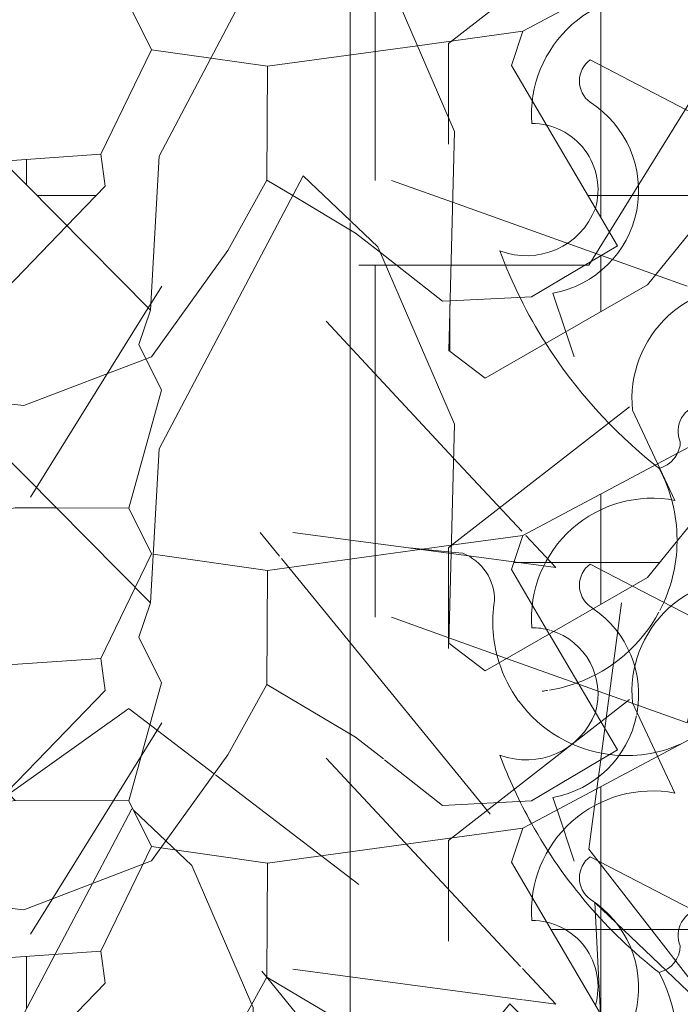
# Model space of a CAD drawing. Units: metres. Extents: x -10757 to 55272, y -18485 to 25411.
# Drawn here: x 25190 to 25413, y 407 to 740 of the extents above; entities that cross this region are included whole.
import ezdxf

# ---------------------------------------------------------------- set-up
doc = ezdxf.new("R2010")
doc.units = ezdxf.units.M
doc.layers.add('03_01 PROJECTION-BUILDINGS', color=7, linetype='Continuous', lineweight=18)
doc.layers.add('G-IMPT', color=7, linetype='Continuous', lineweight=18)

# ---------------------------------------------------------------- blocks, each defined once
blk = doc.blocks.new('AL_Plant_Polyalthia Longifolia - PL21-E_dwg-V166-ARC_ELEV_B2 N1')
at = {"layer": 'G-IMPT', "color": 9, "true_color": 0xd7d7b0}
for p, q in [((183.1243346494785, 616.146571226963), (183.1243346494785, 616.069172948751)), ((183.1298205118763, 616.0691729487517), (183.1504569999632, 616.0617910336624)), ((183.1504569999632, 616.0617910336624), (183.2189359853302, 616.0372952932415)), ((183.2189359853302, 616.0372952932415), (183.2296835255385, 616.0334507713975)), ((183.0485210781579, 616.0275301426641), (183.0522057179421, 616.0334507713968)), ((183.047624179002, 616.0260889687032), (183.0485210781579, 616.0275301426641)), ((183.0098367945917, 615.9653706659716), (183.047624179002, 616.0260889687032)), ((183.1076738821935, 616.0215796819717), (183.1507878389089, 615.9753595895254)), ((183.1507878389089, 615.9753595895254), (183.173843646959, 615.9506427307473)), ((183.0078108685327, 615.9621153257651), (183.0098367945917, 615.9653706659716)), ((183.085425662467, 615.9502442363395), (183.0919571919898, 615.9422444604584)), ((183.1499330695406, 615.9431001543612), (183.0964989773084, 615.9502442363402)), ((183.0925840776605, 615.9414766548699), (183.1602116509462, 615.8586468325776)), ((183.1711500707766, 615.9402634635925), (183.1499330695406, 615.9431001543612)), ((183.2018859520351, 615.8839311158724), (183.2075368958557, 615.9263931484116)), ((183.0005948996323, 615.8618510742061), (183.0410308130569, 615.8907798801349)), ((183.0411817792754, 615.8906643689837), (183.06991034011, 615.868682834495)), ((183.2005213536747, 615.8736773207854), (183.2018859520351, 615.8839311158724)), ((183.1991812393289, 615.863607502227), (183.2004789615712, 615.873358780213)), ((183.0703844765926, 615.8683200510089), (183.1187471970349, 615.831315523929)), ((183.1602116509462, 615.8586468325776), (183.1631420464456, 615.8550577027794))]:
    blk.add_line(p, q, dxfattribs=at)
at = {"layer": 'G-IMPT', "color": 9, "true_color": 0xd7d7b0, "flags": 128}
for points in [[(183.498715066615, 616.1210087924966), (183.4220752076135, 616.0193543571737), (183.483038396507, 615.8251713757841), (183.3001134888475, 615.7281457098287), (183.1984728330461, 615.8251713757841), (183.2004466002271, 615.7874625144188)], [(183.1751487227025, 615.9492436311027), (183.1852886761285, 615.9383731469148), (183.1711500707766, 615.9402634635925)], [(183.2519317452666, 615.771742258647), (183.1964635810143, 615.8431866133544), (183.1991812393289, 615.863607502227)]]:
    blk.add_lwpolyline(points, dxfattribs=at)
blk = doc.blocks.new('AL_Plant_Polyalthia Longifolia - Polyalthia Longifolia-V167-ARC_ELEV_B2 N1')
blk.add_blockref('AL_Plant_Polyalthia Longifolia - PL21-E_dwg-V166-ARC_ELEV_B2 N1', (0, 0))
blk = doc.blocks.new('AL_Plant_Polyalthia Longifolia - PL21-E_dwg-V169-ARC_ELEV_B2 N1')
at = {"layer": 'G-IMPT', "color": 9, "true_color": 0xd7d7b0}
for p, q in [((183.1187471970349, 616.0405013129874), (183.1279501334982, 616.0405013129874)), ((183.1243346494785, 616.0405013129869), (183.1243346494785, 615.9215726005764)), ((183.1298205118763, 615.921572600577), (183.1491791747773, 615.9146477786221)), ((183.1491791747773, 615.9146477786221), (183.1686887495241, 615.9076689737208)), ((183.0078108685327, 615.8145149775905), (183.0522057179421, 615.8858504232222)), ((183.1076738821935, 615.8739793337971), (183.173367197221, 615.8035531580293)), ((183.0859683539297, 615.8019792031077), (183.0875808028894, 615.8000042858616)), ((183.1740428277224, 615.7922763568541), (183.0964989773084, 615.8026438881656)), ((183.1740428277224, 615.8028288518739), (183.1852886761285, 615.7907727987401)), ((183.0875808028894, 615.8000042858616), (183.1631420464456, 615.7074573546048)), ((183.1852886761285, 615.7907727987401), (183.1743586698489, 615.7922341290937))]:
    blk.add_line(p, q, dxfattribs=at)
at = {"layer": 'G-IMPT', "color": 9, "true_color": 0xd7d7b0, "flags": 128}
for points in [[(183.1279501334982, 616.0405013129874), (183.1964635810143, 616.0405013129874), (183.2407568403799, 616.1119456676965), (183.3184732243594, 616.0880945797687)], [(183.1686887495241, 615.9076689737208), (183.2296835255385, 615.8858504232228), (183.2519317452666, 615.9691658673572)]]:
    blk.add_lwpolyline(points, dxfattribs=at)
blk = doc.blocks.new('AL_Plant_Polyalthia Longifolia - Polyalthia Longifolia-V170-ARC_ELEV_B2 N1')
blk.add_blockref('AL_Plant_Polyalthia Longifolia - PL21-E_dwg-V169-ARC_ELEV_B2 N1', (0, 0))
blk = doc.blocks.new('AL_Plant_Mussaenda Philippica - PL31-E_dwg_A$C7e17871b-V173-ARC_ELEV_B2 N1')
at = {"layer": 'G-IMPT', "color": 9, "true_color": 0xd7d7b0}
for p, q in [((183.2102384047051, 615.9926668228832), (183.1500047351579, 615.9458048515802)), ((183.1500070510919, 615.9458922561213), (183.1741873321394, 615.9492136182022)), ((183.0487295475745, 615.9429713062611), (183.04322259727, 615.931621040822)), ((183.0879412188578, 615.9373669994754), (183.0493346937664, 615.9428848160709)), ((183.1490229051933, 615.9126341687287), (183.1490229051933, 615.9110463001284)), ((183.0315986912194, 615.9076632398939), (182.962056481356, 615.9027871856657))]:
    blk.add_line(p, q, dxfattribs=at)
at = {"layer": 'G-IMPT', "color": 9, "true_color": 0xd7d7b0, "flags": 128}
for points in [[(183.0483948479924, 616.0253158589749), (183.0513622726482, 616.0773693439594), (183.0999610878274, 616.1697089472526), (183.1252313387753, 616.1457198575961), (183.1510927245164, 616.0857836049523), (183.1491292427244, 616.0116807932326)], [(182.9441300566975, 616.0278809704585), (182.9254523546047, 616.0759281328469), (182.9196389442744, 616.1229669778439), (182.9289441203596, 616.1352354758706), (182.9527229375227, 616.122024398416), (183.0483932466566, 616.0253115201187), (183.0444899801359, 616.0137850180938), (183.052096289849, 615.9983525126547), (183.0411069983876, 615.9584015810741)], [(183.1741873321394, 615.9492136182015), (183.2336033629308, 615.9808576571924), (183.2643413375808, 616.0141446909705), (183.2787236023956, 616.0679396590907), (183.2595907443037, 616.0872757685452), (183.2162210180747, 616.0339575449112), (183.1613955296852, 616.0023917219763), (183.1491292427244, 616.0116807932326)], [(182.9340045479848, 615.9550107009115), (182.962710549278, 615.9515750978867), (183.0026372776492, 615.958604316981), (183.0166030082047, 615.9585307174073)], [(183.0166030082047, 615.9585307174073), (183.0411069983876, 615.9584015810741), (183.0487295475745, 615.9429713062611)], [(183.1829859496205, 615.9160870720985), (183.1702810930796, 615.9377027736115), (183.1741873321394, 615.9492136182022)], [(183.0877380117134, 615.8988972140072), (183.0879412188578, 615.9373669994754), (183.1500070510919, 615.9458922561213)], [(183.1500047351579, 615.9458048515802), (183.1490229051933, 615.9450409849924), (183.1490229051933, 615.9128347643081)], [(183.04322259727, 615.931621040822), (183.0315986912194, 615.9076632398939), (183.0330803527844, 615.896876402388), (182.9999213309905, 615.8625665493665)], [(183.1274139114124, 615.8733890232712), (183.1470708994011, 615.8579968483498), (183.1771325620486, 615.8594837957695), (183.2061270210604, 615.8767154749992), (183.1830672614088, 615.915948730407)], [(182.9960092301693, 615.8585186734967), (182.965764643502, 615.8272244052368), (183.0056320052661, 615.8227154824559), (183.0487653156768, 615.8392092189999), (183.0745273476716, 615.8751183865577), (183.0877380117134, 615.8988972140072), (183.1176422856191, 615.881040580751), (183.1270457333736, 615.8736773207854)]]:
    blk.add_lwpolyline(points, dxfattribs=at)
blk = doc.blocks.new('AL_Plant_Mussaenda Philippica - PL31-E_dwg-V181-ARC_ELEV_B2 N1')
at = {"layer": 'G-IMPT', "color": 9, "true_color": 0xd7d7b0}
for p, q in [((183.2112187601394, 615.9915534916682), (183.2255613896214, 615.9610754040187)), ((183.2111674166916, 615.9321299910578), (183.1968761306573, 615.9395614597958)), ((183.2416968477888, 615.9162546868873), (183.2111674166916, 615.9321299910578)), ((183.1843263298605, 615.8606769976443), (183.18573634167, 615.8564469622158)), ((183.18573634167, 615.8564469622158), (183.1914976446015, 615.8391630534212))]:
    blk.add_line(p, q, dxfattribs=at)
for centre, radius, start, end in [((183.2490388729679, 615.9954212886543), 0.03801737481588655, 79.3888731529094, 185.8392387861961), ((183.217913299688, 615.9209369753135), 0.0408605768261268, 79.21201750407462, 184.0550611690215), ((183.202254616713, 615.9323901450546), 0.008964143426283044, 126.8698976454662, 233.1301023536615), ((183.1779608863835, 615.8954057586215), 0.03530730391384172, 55.69230102197977, 57.60644840987347), ((183.1779608863835, 615.8954057586215), 0.03530730391384356, 348.9964591481105, 55.69230102196226), ((183.1771550151194, 615.8956371570068), 0.02241035856574476, 74.0985996791255, 90), ((183.1771550151194, 615.8956371570068), 0.02241035856573262, 343.7397952918046, 73.234654893651), ((183.1753618501737, 615.8983271566207), 0.02497179949534664, 248.9638322325942, 338.9611457167393), ((183.1779608863835, 615.8954057586215), 0.03530730391382123, 280.3864698866582, 348.2408290514336), ((183.3236026640597, 615.9336170225708), 0.1677705207505881, 200.4427392281747, 209.1731313139688), ((183.3236026640597, 615.9336170225708), 0.1677705207505921, 209.1731313139695, 231.9436753829372), ((183.235646050976, 615.8140634518276), 0.009033904349426247, 97.12501634891005, 203.3852210572784), ((183.2177923513321, 615.8107766904271), 0.009566537453071235, 284.4708186595141, 358.209564832462), ((183.1748955734286, 615.7772560753351), 0.05137482116342967, 276.5328940320102, 28.17515524055316)]:
    blk.add_arc(centre, radius, start, end, dxfattribs=at)
blk.add_blockref('AL_Plant_Mussaenda Philippica - PL31-E_dwg_A$C7e17871b-V173-ARC_ELEV_B2 N1', (0, 0))
blk = doc.blocks.new('AL_Plant_Mussaenda Philippica - Mussaenda Philippica-V182-ARC_ELEV_B2 N1')
blk.add_blockref('AL_Plant_Mussaenda Philippica - PL31-E_dwg-V181-ARC_ELEV_B2 N1', (0, 0))
blk = doc.blocks.new('AL_Plant_Mussaenda Philippica - PL31-E_dwg_A$C7e17871b-V185-ARC_ELEV_B2 N1')
at = {"layer": 'G-IMPT', "color": 9, "true_color": 0xd7d7b0}
for p, q in [((183.1386110268362, 616.1147111416702), (183.1741873321394, 616.1195978421671)), ((183.0879412188578, 616.1077512234405), (183.0687927949774, 616.1104880015062)), ((183.1490229051932, 616.0905806106169), (183.1490229051932, 616.0814305240934)), ((183.0315986912193, 616.0780474638589), (182.998520146796, 616.0757281131118)), ((183.0201407318014, 616.0538719173362), (182.97178460892, 616.0038375261208))]:
    blk.add_line(p, q, dxfattribs=at)
at = {"layer": 'G-IMPT', "color": 9, "true_color": 0xd7d7b0, "flags": 128}
for points in [[(183.1741873321394, 616.1195978421665), (183.2336033629308, 616.1512418811573), (183.2643413375808, 616.1845289149355), (183.2787236023956, 616.2383238830556), (183.2595907443037, 616.2576599925101), (183.2162210180747, 616.2043417688762), (183.1613955296852, 616.1727759459413), (183.1491292427244, 616.1820650171976)], [(183.2102384047051, 616.1630510468481), (183.1490229051932, 616.1154252089574), (183.1490229051932, 616.0905806106169)], [(182.9501299887849, 616.123464993479), (182.962710549278, 616.1219593218516), (183.0026372776492, 616.128988540946), (183.0411069983876, 616.1287858050391), (183.0487295475744, 616.1133555302262)], [(183.1495750273647, 616.0285049346127), (183.1771325620485, 616.0298680197344), (183.2061270210604, 616.0470996989641), (183.1702810930795, 616.1080869975765), (183.1741873321394, 616.1195978421671)], [(183.0877380117133, 616.0692814379722), (183.0879412188578, 616.1077512234405), (183.1386110268362, 616.1147111416702)], [(183.0687927949774, 616.1104880015062), (183.0487295475744, 616.1133555302262), (183.0315986912193, 616.0780474638589), (183.0330803527844, 616.0672606263529), (183.0201407318014, 616.0538719173362)], [(182.9794809199016, 615.9960573444318), (183.0056320052661, 615.9930997064209), (183.0487653156768, 616.009593442965), (183.0745273476715, 616.0455026105226), (183.0877380117133, 616.0692814379722), (183.096433584892, 616.0640890811308)], [(183.096433584892, 616.0640890811308), (183.1176422856191, 616.051424804716), (183.1260915841332, 616.0448086801721)], [(183.1260915841332, 616.0448086801721), (183.1470708994011, 616.0283810723148), (183.1495750273647, 616.0285049346127)]]:
    blk.add_lwpolyline(points, dxfattribs=at)
blk = doc.blocks.new('AL_Plant_Mussaenda Philippica - PL31-E_dwg_A$C7e17871b-V189-ARC_ELEV_B2 N1')
at = {"layer": 'G-IMPT', "color": 9, "true_color": 0xd7d7b0}
for p, q in [((183.0288034051971, 615.8315759886906), (183.0421172697002, 615.8568728392821)), ((183.0426439532912, 615.8563728577064), (183.0536102761176, 615.8459625099016)), ((183.0162202326694, 615.8076674807344), (183.0288034051971, 615.8315759886906)), ((182.9262760175901, 615.8167546898891), (182.9894881050174, 615.7528537474377)), ((183.0008642778322, 615.7413583686599), (183.0022737693407, 615.766083156509)), ((183.0551568952451, 615.6741112046681), (183.1014982651498, 615.6804765760413)), ((183.0340792183265, 615.6712160109881), (183.0551568952451, 615.6741112046681)), ((183.0323388088089, 615.6402234526854), (183.0324865344025, 615.6681898507584)), ((182.9874273524137, 615.6472362733948), (182.9294414791444, 615.6431705086875))]:
    blk.add_line(p, q, dxfattribs=at)
at = {"layer": 'G-IMPT', "color": 9, "true_color": 0xd7d7b0, "flags": 128}
for points in [[(183.0536102761176, 615.8459625099016), (183.0623334704585, 615.837681567557), (183.0825952576527, 615.7907229239466)], [(182.9642532343223, 615.6879902623845), (182.9212318072917, 615.733688295953), (182.902510283122, 615.7818481877572), (182.8978595548578, 615.8194792637548), (182.9050924631749, 615.8290155606074)], [(182.905303695726, 615.829294062176), (182.9243267494564, 615.8187252002124), (182.9262760175901, 615.8167546898891)], [(183.0022737693407, 615.766083156509), (183.0032382175569, 615.7830011566477), (183.0162202326694, 615.8076674807344)], [(183.1819042800373, 615.7634021966319), (183.1851272813547, 615.7754574087526), (183.1698209948812, 615.7909262963162), (183.1451437590256, 615.7605883971772)], [(183.0825952576527, 615.7907229239466), (183.0830225790514, 615.789732565442), (183.0814517936178, 615.7304503160661)], [(183.1014982651498, 615.6804765760413), (183.1490310897829, 615.705791807234), (183.1736214695029, 615.7324214342566), (183.1819042800373, 615.7634021966319)], [(183.1451437590256, 615.7605883971772), (183.135125213898, 615.7482717174091), (183.0912648231864, 615.7230190590611), (183.0814517936178, 615.7304503160661)], [(182.989569738574, 615.7527712242778), (183.0008629967635, 615.7413548975746), (182.997740383547, 615.7321336959548), (183.0016255083657, 615.7242511336927)], [(183.0016255083657, 615.7242511336927), (183.0038254313175, 615.7197876916034), (182.9950339981484, 615.6878269463389)], [(183.1303391232023, 615.7152391397856), (183.0813667235928, 615.6771384694731), (183.0813667235928, 615.6499427215819)], [(182.9018767144929, 615.6543915021679), (182.8791859890581, 615.667524711336), (182.8762253391196, 615.6890789248938), (182.9323168388607, 615.6823657597889), (182.9642582215576, 615.6879891350644), (182.9950339981484, 615.6878269463389), (183.0011320374978, 615.6754827264886)], [(183.0827125310396, 615.607646970199), (183.1038544490771, 615.6086927180952), (183.1270500162866, 615.622478061479), (183.0983732739019, 615.6712679003689), (183.1014982651498, 615.6804765760413)], [(183.0325013745245, 615.67099928106), (183.0011320374978, 615.6754827264886), (182.9874273524137, 615.6472362733948), (182.9886126816658, 615.63860680339), (182.9616024108657, 615.6106591025506)], [(183.0324865344025, 615.6681898507584), (183.0325013745245, 615.67099928106), (183.0340792183265, 615.6712160109881)], [(182.9294414791444, 615.6431705086875), (182.9221472751939, 615.6426590648596), (182.9018767144929, 615.6543915021679)], [(183.0021700816019, 615.5938800799087), (183.0217702775755, 615.6212003907257), (183.0323388088089, 615.6402234526854)], [(183.0327854354485, 615.6399567601005), (183.0562622279336, 615.6259381460804), (183.0798051189591, 615.6075031601595), (183.0827125310396, 615.607646970199)], [(182.9616024108657, 615.6106591025506), (182.9347601142398, 615.5828852056691), (182.9666540036511, 615.5792780674444), (182.985511846328, 615.5864891135232)], [(182.985511846328, 615.5864891135232), (183.0011606519797, 615.5924730566796), (183.0021700816019, 615.5938800799087)]]:
    blk.add_lwpolyline(points, dxfattribs=at)
blk = doc.blocks.new('AL_Plant_Mussaenda Philippica - PL31-E_dwg-V194-ARC_ELEV_B2 N1')
at = {"layer": 'G-IMPT', "color": 9, "true_color": 0xd7d7b0}
for p, q in [((183.2416968477888, 616.0866389108522), (183.1968761306573, 616.1099456837607)), ((183.1843263298605, 616.0310612216092), (183.1886525804535, 616.0180824698301)), ((183.1886525804535, 616.0180824698301), (183.1914976446015, 616.0095472773862)), ((183.1499463880421, 615.9436028014485), (183.1359199553585, 615.9450054447168)), ((183.1538482422111, 615.9432126160316), (183.1499463880421, 615.9436028014485))]:
    blk.add_line(p, q, dxfattribs=at)
for centre, radius, start, end in [((183.217913299688, 616.0913211992784), 0.0408605768261268, 79.21201750407566, 184.0550611690104), ((183.202254616713, 616.1027743690196), 0.008964143426283044, 126.8698976456231, 233.1301023539405), ((183.1779608863835, 616.0657899825864), 0.03530730391382123, 280.3864698866641, 57.60644840983677), ((183.1771550151194, 616.0660213809718), 0.02241035856573262, 343.7397952914725, 90), ((183.1753618501737, 616.0687113805857), 0.02497179949534664, 248.9638322325942, 338.9611457164959), ((183.3236026640597, 616.1040012465359), 0.1677705207505881, 200.4427392281747, 212.3634373576357), ((183.3236026640597, 616.1040012465359), 0.1677705207505772, 212.4226838090114, 231.3735178019223), ((183.235646050976, 615.9844476757925), 0.009033904349426247, 97.12501634889766, 203.3852210563885), ((183.2177923513321, 615.9811609143921), 0.009566537453081898, 331.2839703238341, 358.2095648324723), ((183.2177923513321, 615.9811609143921), 0.009566537453071235, 284.470818659473, 331.283970323624), ((183.3236026640597, 616.1040012465359), 0.1677705207505997, 231.3735178019271, 231.9436753829332), ((183.1748955734286, 615.9476402993001), 0.05137482116344359, 0.2645899383601913, 28.17515524057092), ((183.1748955734286, 615.9476402993001), 0.05137482116341724, 332.3540246362485, 359.4643333841091), ((183.1475727153194, 615.9273755449829), 0.01703511247888595, 358.9963555027027, 68.38377954939419), ((183.2091286210776, 615.9199188471579), 0.04509517891349268, 170.8663572180788, 197.3474840304924), ((183.1748955734286, 615.9476402993001), 0.05137482116343017, 290.0392116390062, 331.7278427133093), ((183.2091286210776, 615.9199188471579), 0.04509517891348874, 197.3474840304897, 216.2310011626418), ((183.1748955734286, 615.9476402993001), 0.05137482116341639, 279.2326449224248, 289.9859728654922), ((183.1748955734286, 615.9476402993001), 0.05137482116342967, 276.5328940320086, 278.5100499564282), ((183.2091286210776, 615.9199188471579), 0.04509517891349803, 216.343142280369, 262.9199139486897), ((183.2091286210776, 615.9199188471579), 0.04509517891347621, 263.095390430837, 293.8384015018011)]:
    blk.add_arc(centre, radius, start, end, dxfattribs=at)
for name in ['AL_Plant_Mussaenda Philippica - PL31-E_dwg_A$C7e17871b-V185-ARC_ELEV_B2 N1', 'AL_Plant_Mussaenda Philippica - PL31-E_dwg_A$C7e17871b-V189-ARC_ELEV_B2 N1']:
    blk.add_blockref(name, (0, 0))
blk = doc.blocks.new('AL_Plant_Mussaenda Philippica - Mussaenda Philippica-V195-ARC_ELEV_B2 N1')
blk.add_blockref('AL_Plant_Mussaenda Philippica - PL31-E_dwg-V194-ARC_ELEV_B2 N1', (0, 0))
blk = doc.blocks.new('AL_Plant_Mussaenda Philippica - PL31-E_dwg_A$C7e17871b-21789098-ARC_ELEV_B2 N1')
at = {"layer": 'G-IMPT', "color": 9, "true_color": 0xd7d7b0, "flags": 128}
for points in [[(171.9153778954588, 618.3891632062218), (171.9177518351835, 618.4308059942095), (171.9566308873268, 618.504677676844), (171.9768470880851, 618.4854864051189), (171.997536196678, 618.437537403004), (171.9959654112444, 618.3782551536281)], [(171.8787668519489, 618.3357950999464), (171.8357454249183, 618.3814931335149), (171.8170239007486, 618.429653025319), (171.8123731724844, 618.4672841013166), (171.8198173133526, 618.4770988997379), (171.8388403670831, 618.4665300377743), (171.9153766143902, 618.3891597351366), (171.9122540011736, 618.3799385335166), (171.9183390489441, 618.3675925291652), (171.909547615775, 618.3356317839008)], [(172.0160118827764, 618.3282814136032), (172.0635447074095, 618.3535966447959), (172.0881350871295, 618.3802262718184), (172.0996408989813, 618.4232622463145), (172.0843346125078, 618.4387311338782), (172.0496388315247, 618.3960765549709), (172.005778440813, 618.370823896623), (171.9959654112444, 618.3782551536281)], [(172.044852740829, 618.3630439773481), (171.9958803412195, 618.3249433070355), (171.9958803412195, 618.2977475591443)], [(171.9019409700403, 618.2950411109566), (171.8366608928205, 618.2904639024214), (171.7936996066847, 618.3153295488979), (171.7907389567463, 618.3368837624557), (171.8468304564873, 618.3301705973508), (171.8787718391843, 618.3357939726263), (171.909547615775, 618.3356317839008), (171.9156456551245, 618.3232875640505)], [(171.9470149921511, 618.3188041186219), (171.9156456551245, 618.3232875640505), (171.9019409700403, 618.2950411109566), (171.9031262992924, 618.2864116409519), (171.8492737318664, 618.230690043231), (171.8811676212778, 618.2270829050062), (171.9156742696063, 618.2402778942414), (171.9362838952021, 618.2690052282876), (171.9468524264355, 618.2880282902473), (171.9707758455602, 618.2737429836423), (171.9943187365857, 618.2553079977214), (172.0183680667037, 618.256497555657), (172.0415636339132, 618.2702828990408), (172.0128868915285, 618.3190727379307), (172.0160118827764, 618.3282814136032)], [(171.9468524264355, 618.2880282902473), (171.9470149921511, 618.3188041186219), (172.0160118827764, 618.3282814136032)]]:
    blk.add_lwpolyline(points, dxfattribs=at)
blk = doc.blocks.new('AL_Plant_Mussaenda Philippica - PL31-E_dwg-V199-ARC_ELEV_B2 N1')
at = {"layer": 'G-IMPT', "color": 9, "true_color": 0xd7d7b0}
for p, q in [((183.2112187601394, 615.8926360157267), (183.2255613896214, 615.8621579280773)), ((183.2416968477888, 615.8173372109458), (183.1968761306573, 615.8406439838542))]:
    blk.add_line(p, q, dxfattribs=at)
for centre, radius, start, end in [((183.2490388729679, 615.8965038127128), 0.03801737481588655, 79.3888731529094, 185.8392387863666), ((183.217913299688, 615.822019499372), 0.0408605768261268, 79.2120175040801, 184.0550611691826), ((183.202254616713, 615.8334726691131), 0.008964143426283044, 126.8698976456231, 233.1301023539405), ((183.1779608863835, 615.7964882826799), 0.03530730391382123, 280.3864698866641, 57.60644840983677), ((183.1771550151194, 615.7967196810654), 0.02241035856573262, 343.7397952914725, 90)]:
    blk.add_arc(centre, radius, start, end, dxfattribs=at)
at = {"xscale": 1.25, "yscale": 1.25, "zscale": 1.25}
blk.add_blockref('AL_Plant_Mussaenda Philippica - PL31-E_dwg_A$C7e17871b-21789098-ARC_ELEV_B2 N1', (-31.84582752133107, -157.0600556247439), dxfattribs=at)
blk = doc.blocks.new('AL_Plant_Mussaenda Philippica - Mussaenda Philippica-V200-ARC_ELEV_B2 N1')
blk.add_blockref('AL_Plant_Mussaenda Philippica - PL31-E_dwg-V199-ARC_ELEV_B2 N1', (0, 0))
blk = doc.blocks.new('Top Rail Type - Top Rail_Internal_-22272447-ARC_ELEV_B2 N1')
at = {"layer": '03_01 PROJECTION-BUILDINGS'}
h = blk.add_hatch(dxfattribs=at)
h.set_pattern_fill('FP_53', color=256, style=0, pattern_type=2)
h.set_pattern_definition([(0, (-0.471, 612), (0, 0.124), []), (90, (-0.471, 612), (-0.051, 3.12284933782575e-18), [])])
h.paths.add_polyline_path([(183.1158287256132, 614.1953853969934), (183.6158287256132, 614.1953853969934), (183.6150514605454, 615.5406203951401), (183.5613971979399, 615.4788746945493), (183.5014460929434, 615.462880257658), (183.4797778101708, 615.47931480131), (183.5352898156741, 615.5229594953912), (183.5582359784774, 615.5561683196555), (183.4797778101708, 615.5586792507086), (183.4210134192844, 615.5845448475644), (183.3836412311414, 615.6136956319746), (183.3815458461018, 615.6289505232343), (183.4077016514213, 615.636423043644), (183.5430812308381, 615.636423043644), (183.5255518462344, 615.6560718539146), (183.4801287977474, 615.657442236779), (183.4210134192844, 615.6834623235058), (183.3836412311414, 615.712613107916), (183.3815458461018, 615.7278679991756), (183.4077016514213, 615.7353405195853), (183.4901736925347, 615.7353405195853), (183.4879854456219, 615.7423913312517), (183.4801287977474, 615.7488924549541), (183.4847640053189, 615.7527712242778), (183.478095791985, 615.7742570612239), (183.5085149476089, 615.7751601238514), (183.4922835514608, 615.8274597599883), (183.478095791985, 615.8287213038058), (183.4210134192844, 615.8538465474708), (183.3836412311414, 615.882997331881), (183.3815458461018, 615.8982522231406), (183.4077016514213, 615.9057247435503), (183.5430812308381, 615.9057247435503), (183.5090260860004, 615.9438973944892), (183.478095791985, 616.0435587611304), (183.5129282918886, 616.0444618237576), (183.5735963838003, 616.0203672543029), (183.6158287256132, 615.97583596033), (183.6158287256132, 616.3953853969933), (183.5807498471969, 616.3946416114464), (183.5882142990451, 616.3870978635514), (183.5767084871933, 616.3440618890553), (183.5521181074733, 616.3174322620328), (183.5045852828402, 616.2921170308401), (183.5016181754242, 616.2826397358588), (183.5203768076505, 616.2507243030722), (183.5382122315885, 616.2609946962663), (183.5729080125716, 616.3036492751735), (183.5882142990451, 616.2881803876098), (183.5767084871933, 616.2451444131137), (183.5521181074733, 616.2185147860912), (183.5045852828402, 616.1931995548986), (183.5016181754242, 616.1837222599172), (183.530137033977, 616.1352010403361), (183.5069414667676, 616.1214156969525), (183.4828921366496, 616.1202261390167), (183.459349245624, 616.1386611249376), (183.4354258264994, 616.1529464315425), (183.4248572952659, 616.1339233695829), (183.4042476696701, 616.1051960355368), (183.3697410213416, 616.0920010463016), (183.3378471319303, 616.0956081845263), (183.3916996993562, 616.1513297822472), (183.3905143701041, 616.159959252252), (183.3243188249821, 616.1559119091669), (183.2822730067485, 616.1802476901933), (183.2793123568101, 616.2018019037511), (183.3378471319303, 616.1955187906052), (183.3390036935966, 616.1957223622594), (183.3557379419918, 616.2130373966544), (183.3243188249821, 616.2464112748103), (183.3200963474202, 616.2572733211205), (183.2822730067485, 616.2791651661348), (183.2793123568101, 616.3007193796926), (183.3052206750832, 616.2976186100758), (183.3009465725482, 616.332202242612), (183.3083907134164, 616.3420170410333), (183.3274335838613, 616.3314281464021), (183.3601443611107, 616.2983609027842), (183.3673363424626, 616.2996348699685), (183.3243188249821, 616.3453287507518), (183.3053628857914, 616.3953853969933), (183.1158287256132, 616.3953853969933), (183.1158287256132, 616.3250314735186), (183.1252313387753, 616.3161040815617), (183.1510927245164, 616.256167828918), (183.1491292427244, 616.1820650171982), (183.1613992933749, 616.1727730957573), (183.2162210180747, 616.2043417688768), (183.2595907443037, 616.2576599925108), (183.2787236023956, 616.2383238830563), (183.2634672250999, 616.1835823134762), (183.2336033629308, 616.151241881158), (183.1740428277224, 616.1191720187956), (183.1704784478694, 616.1077512234405), (183.2061270210604, 616.0470996989641), (183.1771325620485, 616.0298680197344), (183.1495717454195, 616.0283810723148), (183.1491292427244, 616.0116807932333), (183.1613992933749, 616.0023888717923), (183.2162210180747, 616.0339575449118), (183.2595907443037, 616.0872757685457), (183.2787236023956, 616.0679396590913), (183.2634672250999, 616.0131980895112), (183.2336033629308, 615.9808576571929), (183.1740428277224, 615.9487877948305), (183.1704784478694, 615.9373669994754), (183.1830672614088, 615.915948730407), (183.2162210180747, 615.9350400689704), (183.2595907443037, 615.9883582926043), (183.2787236023956, 615.9690221831498), (183.2634672250999, 615.9142806135698), (183.2336033629308, 615.8819401812515), (183.1740428277224, 615.8498703188891), (183.1704784478694, 615.838449523534), (183.2061270210604, 615.7777979990576), (183.1819042800373, 615.763402196632), (183.1736214695029, 615.7324214342566), (183.1490310897829, 615.705791807234), (183.1158287256132, 615.6881087528062), (183.1158287256132, 615.6415696638913), (183.1270500162865, 615.622478061479), (183.1158287256132, 615.6158091430713), (183.1158287256132, 615.5667757574608), (183.135125213898, 615.5778874934442), (183.1698209948812, 615.6205420723513), (183.1851272813547, 615.6050731847877), (183.1736214695029, 615.5620372102917), (183.1490310897829, 615.5354075832691), (183.1158287256132, 615.5177245288412), (183.1158287256132, 615.4711854399263), (183.11728978996, 615.4686996243087), (183.135125213898, 615.4789700175028), (183.1698209948812, 615.52162459641), (183.1851272813547, 615.5061557088463), (183.1736214695029, 615.4631197343502), (183.1490310897829, 615.4364901073277), (183.1158287256132, 615.4188070528999), (183.1158287256132, 615.372267963985), (183.1270500162865, 615.3531763615727), (183.1158287256132, 615.3465074431649), (183.1158287256132, 614.543710259202)], flags=0)
h.paths.add_polyline_path([(183.1158287256132, 615.7371599814257), (183.135125213898, 615.7482717174091), (183.1451437590255, 615.7605883971773), (183.1158287256132, 615.7832060294783), (183.1158287256132, 615.7377803837262)], flags=0)
h.paths.add_polyline_path([(183.6158287256132, 615.805451736365), (183.6150514605454, 615.8099220950464), (183.6133959591506, 615.808016932465), (183.6150514605454, 615.8062713124941)], flags=0)
h.paths.add_polyline_path([(183.4943548518286, 616.3346572337123), (183.5382122315885, 616.3599121722078), (183.56706660712, 616.3953853969933), (183.5135444494193, 616.3946416114464), (183.5069414667676, 616.3907173968589), (183.485795738235, 616.3895278389232), (183.4845388113083, 616.342090770865), (183.4861095967418, 616.3409012391128)], flags=0)
h.paths.add_polyline_path([(183.403950014454, 616.3529953523735), (183.4042476696701, 616.3581977110531), (183.4052570992923, 616.3759047586723), (183.403950014454, 616.3743839151343), (183.3885988640185, 616.3685137922868), (183.4039462097211, 616.3529991985685)], flags=0)
h.paths.add_polyline_path([(183.3646894285562, 616.3926837813143), (183.3673004258438, 616.3953853969933), (183.3627527039206, 616.3946416114464)], flags=0)
for p, q in [((183.1158287256132, 616.0557297736116), (183.1158287256132, 616.154647249553)), ((183.1158287256132, 616.0525077293842), (183.1158287256132, 616.0548641202489)), ((183.1158287256132, 615.8821235054191), (183.1158287256132, 616.0525077293842)), ((183.1158287256132, 615.7832060294777), (183.1158287256132, 615.8821235054191))]:
    blk.add_line(p, q, dxfattribs=at)
blk = doc.blocks.new('Top Rail Type - Top Rail_Internal_-22272472-ARC_ELEV_B2 N1')
at = {"layer": '03_01 PROJECTION-BUILDINGS'}
h = blk.add_hatch(dxfattribs=at)
h.set_pattern_fill('FP_54', color=256, style=0, pattern_type=2)
h.set_pattern_definition([(0, (-0.971, 612), (0, 0.124), []), (90, (-0.971, 612), (-0.051, 3.12284933782575e-18), [])])
h.paths.add_polyline_path([(182.6230110351563, 614.7953853969934), (183.1158287256132, 614.7953853969934), (183.1158287256132, 615.3465074431649), (183.1038544490771, 615.339391018189), (183.0798051189591, 615.3382014602532), (183.0562622279335, 615.3566364461742), (183.0323388088089, 615.370921752779), (183.0217702775755, 615.3518986908194), (183.0008629967635, 615.3230575364644), (182.9666540036511, 615.3099763675381), (182.9347601142398, 615.3135835057628), (182.9886126816657, 615.3693051034836), (182.9874273524137, 615.3779345734885), (182.9212318072917, 615.3738872304034), (182.879185989058, 615.3982230114298), (182.8762253391196, 615.4197772249876), (182.9347601142398, 615.4134941118417), (182.9359166759064, 615.4136976834959), (182.9526509243015, 615.4310127178908), (182.9212318072917, 615.4643865960468), (182.9170093297298, 615.4752486423569), (182.879185989058, 615.4971404873711), (182.8762253391196, 615.5186947009289), (182.9021336573928, 615.5155939313122), (182.8978595548577, 615.5501775638485), (182.9053036957259, 615.5599923622698), (182.9243465661711, 615.5494034676385), (182.9570573434204, 615.5163362240206), (182.9642493247721, 615.5176101912048), (182.9212318072917, 615.5633040719881), (182.902510283122, 615.6114639637923), (182.8978595548577, 615.6490950397899), (182.9018767144929, 615.6543915021679), (182.879185989058, 615.6675247113361), (182.8762253391196, 615.6890789248939), (182.9323168388606, 615.682365759789), (182.9642493247721, 615.6879944151698), (182.9212318072917, 615.7336882959531), (182.902510283122, 615.7818481877572), (182.8982376582546, 615.8199777777793), (182.9046112858369, 615.8292940621761), (182.8962969870248, 615.834106311379), (182.8925961746017, 615.8610490783262), (182.962710549278, 615.8526576219451), (182.9960092301692, 615.8585186734967), (182.9999213309905, 615.8625665493665), (182.962056481356, 615.9027871856657), (182.9488542598168, 615.9026040610377), (182.8962969870248, 615.9330237873205), (182.8925961746017, 615.9599665542678), (182.9340045479847, 615.9550107009115), (182.9254523546047, 615.9770106569053), (182.9196389442744, 616.0240495019025), (182.9289441203596, 616.036317999929), (182.9441300566975, 616.0278809704585), (182.9254523546047, 616.0759281328469), (182.9240407364595, 616.0873501525148), (182.8962969870248, 616.1034080112854), (182.8925961746017, 616.1303507782327), (182.922522704808, 616.1267690993827), (182.9289441203596, 616.1352354758706), (182.9501299887849, 616.123464993479), (182.9630802719688, 616.122024398416), (183.0026261566674, 616.1289951410777), (182.9488542598168, 616.1861124920567), (182.9254523546047, 616.2463123568118), (182.9196389442744, 616.293351201809), (182.9289441203596, 616.3056196998355), (182.9527229375227, 616.292408622381), (183.0483932466566, 616.1957005518276), (183.0513622726483, 616.247753567925), (183.0999624801801, 616.3400958167416), (183.1158287256132, 616.3250314735186), (183.1158287256132, 616.9953853969934), (182.6158287256132, 616.9953853969934), (182.6158287256132, 616.2724667369678), (182.6194796663879, 616.2727667244284), (182.6514442611619, 616.2271705314165), (182.6571856191637, 616.1822273838671), (182.643234470981, 616.1163716674636), (182.6495414074471, 616.1059802864584), (182.7193017070138, 616.0942379805002), (182.7132853159643, 616.0601864903635), (182.6956804636625, 616.0369662653904), (182.6551401319113, 616.02785516183), (182.6571856191637, 616.0118431599022), (182.6470725484818, 615.9641049016545), (182.6514442611619, 615.9578688315099), (182.654393885577, 615.9347792758224), (182.7193017070138, 615.9238537565353), (182.7138646601309, 615.8905664024252), (182.6956804636625, 615.8665820414255), (182.6571856191637, 615.8581815493397), (182.6446670854336, 615.8538325543974), (182.643234470981, 615.8470699675571), (182.6495414074471, 615.8366785865519), (182.7193017070138, 615.8249362805938), (182.7138646601309, 615.7916489264836), (182.6956804636625, 615.767664565484), (182.6591115921985, 615.7598951390062), (182.6740971507265, 615.7557947893584), (182.688539228093, 615.7020158479633), (182.6785628780743, 615.6578194437697), (182.6429291055123, 615.6007068867297), (182.6453016255485, 615.5887850833651), (182.6470859126055, 615.587773333709), (182.6478595548446, 615.5925896983454), (182.6740971507265, 615.5854105653934), (182.6785628780743, 615.5699248553119), (182.7068387591084, 615.5538914974491), (182.69034466065, 615.5244711959804), (182.6863395888309, 615.5218869633035), (182.6779750623565, 615.486493089452), (182.6752640224758, 615.4821479301075), (182.688539228093, 615.4327141480568), (182.6807687126114, 615.3982898503552), (182.7068387591084, 615.383507273484), (182.69034466065, 615.3540869720154), (182.6650539708271, 615.337768406452), (182.6483734558308, 615.3401311999773), (182.6429291055123, 615.3314051868232), (182.6453016255485, 615.3194833834586), (182.7068387591084, 615.2845897975426), (182.69034466065, 615.2551694960739), (182.6650539708271, 615.2388509305107), (182.6280461774931, 615.2440930812771), (182.6158287256132, 615.2440930812771), (182.6158287256132, 614.7953853969934)], flags=0)
h.paths.add_polyline_path([(183.1158287256132, 615.372267963985), (183.1158287256132, 615.4188070528999), (183.1014982651498, 615.411174876135), (183.0985311577337, 615.4016975811537), (183.1038544490771, 615.39264067631)], flags=0)
h.paths.add_polyline_path([(183.1158287256132, 615.4711854399263), (183.1158287256132, 615.5177245288412), (183.1014982651498, 615.5100923520764), (183.0985311577337, 615.500615057095), (183.1112532580402, 615.4789700175028)], flags=0)
h.paths.add_polyline_path([(182.6158287256132, 615.4882259912367), (182.6302197141237, 615.5130868999055), (182.6280461774931, 615.5133947811836), (182.6158287256132, 615.5133947811836), (182.6158287256132, 615.5109590312627)], flags=0)
h.paths.add_polyline_path([(183.0912678341382, 615.5526325549486), (183.1158287256132, 615.5667757574608), (183.1158287256132, 615.6158091430713), (183.1038544490771, 615.6086927180952), (183.0827087205445, 615.6075031601596), (183.0814517936178, 615.5600660921012), (183.0830225790514, 615.5588765603491)], flags=0)
h.paths.add_polyline_path([(183.0008629967635, 615.5709706736097), (183.0011606519796, 615.5761730322894), (183.0021700816019, 615.5938800799087), (183.0008629967635, 615.5923592363707), (182.985511846328, 615.5864891135232), (183.0008591920306, 615.5709745198047)], flags=0)
h.paths.add_polyline_path([(182.9616024108657, 615.6106591025507), (182.9886126816657, 615.6386068033901), (182.9874273524137, 615.6472362733948), (182.9299474095849, 615.6426590648596), (182.9596656862302, 615.6126169326827)], flags=0)
h.paths.add_polyline_path([(183.1158287256132, 615.6415696638913), (183.1158287256132, 615.6881087528062), (183.1014982651498, 615.6804765760414), (183.0985311577337, 615.6709992810601), (183.1038544490771, 615.6619423762163)], flags=0)
h.paths.add_polyline_path([(182.639324772233, 615.7098400277706), (182.6466772532381, 615.7556134197956), (182.6376426189237, 615.7524747471854), (182.6317923892734, 615.7339201090062), (182.6369593819922, 615.719090471208)], flags=0)
h.paths.add_polyline_path([(183.0912678341382, 615.7230167789135), (183.1158287256132, 615.7371599814257), (183.1158287256132, 615.7832060294783), (183.0877380117134, 615.7999797380658), (183.0830225790514, 615.7897325654421), (183.0814517936178, 615.7304503160663), (183.0830225790514, 615.7292607843141)], flags=0)
h.paths.add_polyline_path([(182.9894881050174, 615.7528537474378), (183.0022737693407, 615.7660831565092), (183.0032382175569, 615.7830011566477), (183.0162202326694, 615.8076674807345), (182.9488542598168, 615.8036865850961), (182.9262760175901, 615.8167546898892), (182.965764643502, 615.7768357358635)], flags=0)
h.paths.add_polyline_path([(183.0201407318014, 616.0538719173362), (183.0330803527844, 616.0672606263529), (183.0309665205598, 616.0780031382842), (182.998520146796, 616.0757281131118), (183.0068963536681, 616.0672606263529)], flags=0)
h.paths.add_polyline_path([(182.7451792053756, 616.2076497437808), (182.7132853159643, 616.2112568820056), (182.7671378833902, 616.2669784797265), (182.7659525541382, 616.2756079497312), (182.6997570090161, 616.2715606066462), (182.6577111907825, 616.2958963876725), (182.6547505408441, 616.3174506012303), (182.7132853159643, 616.3111674880845), (182.7144418776306, 616.3113710597386), (182.7311761260259, 616.3286860941337), (182.6997570090161, 616.3620599722896), (182.6955345314542, 616.3729220185998), (182.6577111907825, 616.3948138636141), (182.6547505408441, 616.4163680771719), (182.6806588591172, 616.4132673075551), (182.6763847565823, 616.4478509400913), (182.6838288974504, 616.4576657385124), (182.7028717678953, 616.4470768438814), (182.7355825451448, 616.4140096002635), (182.7427745264966, 616.4152835674478), (182.6997570090161, 616.4609774482311), (182.6810354848465, 616.5091373400353), (182.6763847565823, 616.5467684160329), (182.6804019162173, 616.5520648784108), (182.6577111907825, 616.565198087579), (182.6547505408441, 616.5867523011368), (182.7108420405851, 616.5800391360319), (182.7427745264966, 616.5856677914127), (182.6997570090161, 616.631361672196), (182.6810354848465, 616.6795215640001), (182.6763847565823, 616.7171526399977), (182.6838288974504, 616.726967438419), (182.7028519511809, 616.7163985764554), (182.779388198488, 616.6390321200126), (182.7817634192813, 616.6806745328906), (182.8206435853068, 616.7545483319439), (182.8408586721829, 616.7353549438), (182.8615477807759, 616.6874059416849), (182.8599769953423, 616.6281236923091), (182.8697930358627, 616.6206901551565), (182.9136504156225, 616.645945093652), (182.9483461966057, 616.6885996725592), (182.9636524830792, 616.6731307849956), (182.9521466712274, 616.6300948104995), (182.9275562915073, 616.6034651834769), (182.8800234668742, 616.5781499522843), (182.8770563594582, 616.568672657303), (182.9055752180111, 616.5201514377219), (182.8823796508016, 616.5063660943382), (182.861233922269, 616.5051765364025), (182.8599769953423, 616.4577394683442), (182.8697930358627, 616.4503059311916), (182.9136504156225, 616.4755608696872), (182.9483461966057, 616.5182154485943), (182.9636524830792, 616.5027465610307), (182.9521466712274, 616.4597105865347), (182.9275562915073, 616.433080959512), (182.8800234668742, 616.4077657283194), (182.8770563594582, 616.398288433338), (182.8958149916845, 616.3663730005514), (182.9136504156225, 616.3766433937456), (182.9488542598168, 616.4187845122062), (182.9636524830792, 616.4038290850891), (182.9521466712274, 616.360793110593), (182.9275562915073, 616.3341634835705), (182.8800234668742, 616.3088482523779), (182.8770563594582, 616.2993709573965), (182.9055752180111, 616.2508497378154), (182.8823796508016, 616.2370643944317), (182.8576652525808, 616.2363956103083), (182.834787429658, 616.254309822417), (182.8108640105334, 616.2685951290218), (182.8002954792999, 616.2495720670622), (182.7796858537041, 616.2208447330161), (182.7671378833902, 616.2160465175639)], flags=0)
h.paths.add_polyline_path([(182.779388198488, 616.4686440498527), (182.779934484712, 616.4782078033234), (182.7806952833264, 616.4915534561516), (182.779388198488, 616.4900326126136), (182.7640370480525, 616.484162489766), (182.7793843937551, 616.4686478960477)], flags=0)
h.paths.add_polyline_path([(182.7401276125902, 616.5083324787936), (182.7671378833902, 616.536280179633), (182.7659525541382, 616.5449096496377), (182.7084726113094, 616.5403324411025), (182.7132853159643, 616.5354672898997)], flags=0)
for p, q in [((183.1158287256132, 616.154647249553), (183.1158287256132, 616.0557297736116)), ((183.1158287256132, 616.0548641202488), (183.1158287256132, 616.052507729384)), ((183.1158287256132, 616.052507729384), (183.1158287256132, 615.882123505419)), ((183.1158287256132, 615.882123505419), (183.1158287256132, 615.7832060294776))]:
    blk.add_line(p, q, dxfattribs=at)
blk = doc.blocks.new('12011-SUNRISE-ARC-PARK_rvt-2-ARC_ELEV_B2 N1')
at = {"lineweight": 18}
for name in ['AL_Plant_Polyalthia Longifolia - Polyalthia Longifolia-V167-ARC_ELEV_B2 N1', 'AL_Plant_Polyalthia Longifolia - Polyalthia Longifolia-V170-ARC_ELEV_B2 N1', 'Top Rail Type - Top Rail_Internal_-22272472-ARC_ELEV_B2 N1', 'AL_Plant_Mussaenda Philippica - Mussaenda Philippica-V195-ARC_ELEV_B2 N1', 'AL_Plant_Mussaenda Philippica - Mussaenda Philippica-V182-ARC_ELEV_B2 N1', 'AL_Plant_Mussaenda Philippica - Mussaenda Philippica-V200-ARC_ELEV_B2 N1', 'Top Rail Type - Top Rail_Internal_-22272447-ARC_ELEV_B2 N1']:
    blk.add_blockref(name, (-2.842170943040401e-14, -1.13686837721616e-13), dxfattribs=at)

msp = doc.modelspace()

# ---------------------------------------------------------------- block references
at = {"lineweight": 5, "xscale": 1000, "yscale": 1000, "zscale": 1000}
msp.add_blockref('12011-SUNRISE-ARC-PARK_rvt-2-ARC_ELEV_B2 N1', (-157814.4855158468, -615383.9999999988), dxfattribs=at)

doc.saveas('drawing.dxf')
